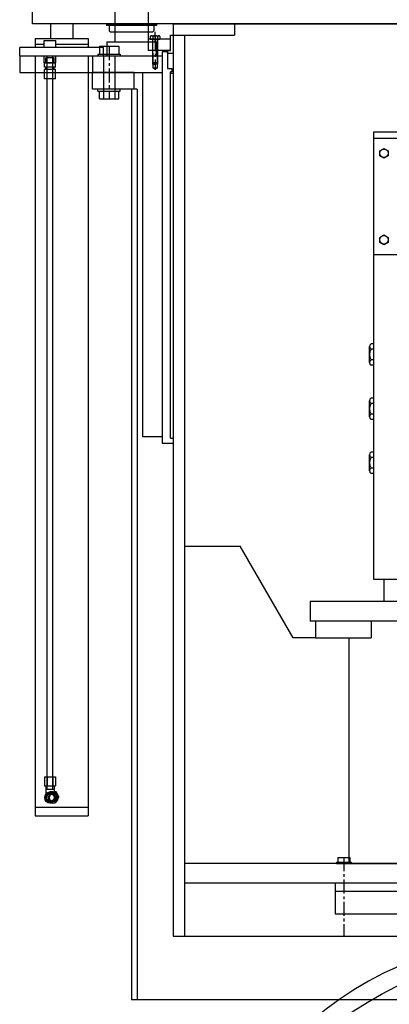
# Model space of a CAD drawing. Extents: x -511 to 110, y -461 to 222.
# Drawn here: x -481 to -448, y -183 to -95 of the extents above; entities that cross this region are included whole.
import ezdxf

# ---------------------------------------------------------------- set-up
doc = ezdxf.new("R2010")
doc.units = 0
doc.header["$MEASUREMENT"] = 0
doc.linetypes.add('CENTER', pattern=[2, 1.25, -0.25, 0.25, -0.25])
doc.linetypes.add('HIDDEN', pattern=[0.375, 0.25, -0.125])
doc.layers.get('0').update_dxf_attribs({"linetype": 'CONTINUOUS'})
for name, color, linetype in [('BRG_RETAINER', 12, 'CONTINUOUS'), ('BRGS', 15, 'CONTINUOUS'), ('CASE', 4, 'CONTINUOUS'), ('CENTER', 4, 'CENTER'), ('DIM', 11, 'CONTINUOUS'), ('HARDWARE', 8, 'CONTINUOUS'), ('OBJECT', 1, 'CONTINUOUS'), ('OL', 4, 'CONTINUOUS'), ('PHANTOM', 5, 'CONTINUOUS'), ('SKIRT', 9, 'CONTINUOUS'), ('THRUSTER_MOUNT', 11, 'CONTINUOUS'), ('UPPERHOUSING', 61, 'CONTINUOUS')]:
    doc.layers.add(name, color=color, linetype=linetype)

# ---------------------------------------------------------------- blocks, each defined once
blk = doc.blocks.new('P10392')
for p, q in [((-0.505, 0), (0.505, 0)), ((-0.505, -0.375), (-0.505, 0)), ((-0.375, 0.438), (0.375, 0.438)), ((-0.375, 0), (-0.375, 0.438)), ((-0.253, -0.375), (-0.253, 0)), ((0.253, -0.375), (0.253, 0)), ((0.375, 0), (0.375, 0.438)), ((0.505, -0.375), (0.505, 0)), ((-0.505, -0.375), (0.505, -0.375)), ((-0.505, -0.605), (0.505, -0.605)), ((-0.505, -1.435), (-0.505, -0.605)), ((-0.375, -0.605), (-0.375, -0.375)), ((-0.253, -1.435), (-0.253, -0.605)), ((0.253, -1.435), (0.253, -0.605)), ((0.375, -0.605), (0.375, -0.375)), ((0.505, -1.435), (0.505, -0.605)), ((-0.505, -1.435), (0.505, -1.435))]:
    blk.add_line(p, q)
at = {"linetype": 'HIDDEN'}
for p, q in [((-0.344, 0), (-0.344, 0.438)), ((0.344, 0), (0.344, 0.438))]:
    blk.add_line(p, q, dxfattribs=at)

msp = doc.modelspace()

# ---------------------------------------------------------------- linework, layer by layer
for p, q in [((-467.7098, -96.6447), (-469.7098, -96.6447)), ((-469.7098, -96.6447), (-469.7098, -97.6447)), ((-467.7098, -97.6447), (-467.7098, -96.6447)), ((-467.7098, -97.6447), (-469.7098, -97.6447)), ((-481.2133, -98.1447), (-481.2133, -99.6447)), ((-478.6998, -98.1447), (-468.4498, -98.1447)), ((-474.6998, -98.1447), (-474.6998, -99.6447)), ((-481.2133, -99.6447), (-468.4498, -99.6447)), ((-470.1998, -99.6447), (-470.1998, -132.3322)), ((-468.4498, -132.3322), (-470.1998, -132.3322)), ((-452.8278, -170.5156), (-451.5158, -170.5156)), ((-452.8278, -170.5156), (-452.8278, -170.6366)), ((-452.7133, -170.0716), (-451.6303, -170.0716)), ((-452.7133, -170.0716), (-452.7133, -170.5156)), ((-451.6303, -170.0716), (-451.6303, -170.5156)), ((-451.5158, -170.5156), (-451.5158, -170.6366)), ((-452.9518, -175.1366), (-434.1998, -175.1366))]:
    msp.add_line(p, q)
at = {"color": 7}
msp.add_line((-452.9518, -173.1366), (-452.9518, -175.1366), dxfattribs=at)
at = {"layer": 'BRG_RETAINER'}
for p, q in [((-467.7098, -97.6447), (-467.7098, -96.2697)), ((-467.9598, -97.6447), (-467.7098, -97.6447)), ((-467.9598, -97.8947), (-467.9598, -97.6447)), ((-467.9598, -97.8947), (-467.4498, -97.8947))]:
    msp.add_line(p, q, dxfattribs=at)
at = {"layer": 'BRGS'}
for p, q in [((-467.6998, -132.4572), (-467.6998, -99.5822)), ((-467.6998, -99.7072), (-467.4498, -99.7072)), ((-467.6998, -132.4572), (-467.4498, -132.4572))]:
    msp.add_line(p, q, dxfattribs=at)
at = {"layer": 'CASE'}
for p, q in [((-449.4691, -116.0053), (-449.4691, -104.9516)), ((-449.4691, -105.5266), (-437.1839, -105.5266)), ((-449.4691, -145.1381), (-449.4691, -116.0053)), ((-434.5325, -116.0053), (-449.4691, -116.0053)), ((-449.8525, -124.4714), (-449.8525, -124.2318)), ((-449.8525, -125.4298), (-449.8525, -124.4714)), ((-449.4691, -123.9922), (-449.7247, -123.9922)), ((-449.4691, -124.4714), (-449.7247, -124.4714)), ((-449.8525, -125.6694), (-449.8525, -125.4298)), ((-449.4691, -125.4298), (-449.7247, -125.4298)), ((-449.4691, -125.909), (-449.7247, -125.909)), ((-449.4691, -128.8481), (-449.7247, -128.8481)), ((-449.8525, -129.3274), (-449.8525, -129.0877)), ((-449.8525, -130.2858), (-449.8525, -129.3274)), ((-449.4691, -129.3274), (-449.7247, -129.3274)), ((-449.8525, -130.5254), (-449.8525, -130.2858)), ((-449.4691, -130.2858), (-449.7247, -130.2858)), ((-449.4691, -130.765), (-449.7247, -130.765)), ((-449.8525, -134.1833), (-449.8525, -133.9437)), ((-449.8525, -135.1418), (-449.8525, -134.1833)), ((-449.4691, -133.7041), (-449.7247, -133.7041)), ((-449.4691, -134.1833), (-449.7247, -134.1833)), ((-449.8525, -135.3814), (-449.8525, -135.1418)), ((-449.4691, -135.1418), (-449.7247, -135.1418)), ((-449.4691, -135.621), (-449.7247, -135.621)), ((-431.2513, -145.1381), (-449.4691, -145.1381))]:
    msp.add_line(p, q, dxfattribs=at)
at = {"layer": 'CASE', "linetype": 'Continuous'}
msp.add_line((-449.4691, -104.9516), (-418.9275, -104.9516), dxfattribs=at)
at = {"layer": 'CASE'}
for points in [[(-448.1813, -107.1076), (-448.5646, -107.329), (-448.948, -107.1076), (-448.948, -106.6649), (-448.5646, -106.4436), (-448.1813, -106.6649)], [(-448.1813, -114.8772), (-448.5646, -115.0985), (-448.948, -114.8772), (-448.948, -114.4345), (-448.5646, -114.2132), (-448.1813, -114.4345)]]:
    msp.add_lwpolyline(points, close=True, dxfattribs=at)
for centre in [(-448.5646, -106.8863), (-448.5646, -114.6559)]:
    msp.add_circle(centre, 0.3834, dxfattribs=at)
for centre, radius, start, end in [((-449.564, -124.2318), 0.2885, 123.855026, 236.144974), ((-448.8901, -124.9506), 0.9624, 150.137166, 209.862834), ((-449.564, -125.6694), 0.2885, 123.855026, 236.144974), ((-449.564, -129.0877), 0.2885, 123.855026, 236.144974), ((-448.8901, -129.8066), 0.9624, 150.137166, 209.862834), ((-449.564, -130.5254), 0.2885, 123.855026, 236.144974), ((-449.564, -133.9437), 0.2885, 123.855026, 236.144974), ((-448.8901, -134.6626), 0.9624, 150.137166, 209.862834), ((-449.564, -135.3814), 0.2885, 123.855026, 236.144974)]:
    msp.add_arc(centre, radius, start, end, dxfattribs=at)
at = {"layer": 'CENTER', "ltscale": 0.25}
msp.add_line((-469.0748, -96.8947), (-469.0748, -95.8947), dxfattribs=at)
at = {"layer": 'CENTER'}
for p, q in [((-469.0748, -96.4721), (-469.0748, -99.3947)), ((-473.1998, -97.2847), (-473.1998, -101.9847)), ((-452.1718, -170.0716), (-452.1718, -177.1356))]:
    msp.add_line(p, q, dxfattribs=at)
at = {"layer": 'DIM'}
msp.add_line((-452.8278, -170.6366), (-401.9498, -170.6366), dxfattribs=at)
at = {"layer": 'HARDWARE'}
for p, q in [((-469.5078, -96.3897), (-469.5078, -96.6447)), ((-469.5078, -96.6447), (-468.6418, -96.6447)), ((-469.3996, -96.3297), (-468.75, -96.3297)), ((-469.3248, -96.6447), (-469.3248, -98.7384)), ((-469.2913, -96.3897), (-469.2913, -96.6447)), ((-468.8583, -96.3897), (-468.8583, -96.6447)), ((-468.8248, -98.7384), (-468.8248, -96.6447)), ((-468.6418, -96.3897), (-468.6418, -96.6447)), ((-469.3248, -98.7384), (-468.8248, -98.7384)), ((-469.3248, -98.7384), (-469.2936, -98.7697)), ((-469.2936, -98.7697), (-468.8561, -98.7697)), ((-468.8561, -98.7697), (-468.8248, -98.7384))]:
    msp.add_line(p, q, dxfattribs=at)
at = {"layer": 'HARDWARE', "linetype": 'HIDDEN'}
for p, q in [((-469.2936, -98.7697), (-469.2936, -96.6447)), ((-468.8561, -98.7697), (-468.8561, -96.6447))]:
    msp.add_line(p, q, dxfattribs=at)
at = {"layer": 'HARDWARE'}
for centre, radius, start, end in [((-469.3996, -96.4573), 0.1277, 32.004628, 147.995372), ((-469.0748, -96.7503), 0.4206, 59.020901, 120.979099), ((-468.75, -96.4573), 0.1277, 32.004628, 147.995372), ((-468.8583, -96.3897), 1.667492270024939e-11, 120.980505, 59.022307)]:
    msp.add_arc(centre, radius, start, end, dxfattribs=at)
at = {"layer": 'OBJECT'}
for p, q in [((-472.6998, -24.2697), (-472.6998, -96.8947)), ((-469.6998, -24.2697), (-469.6998, -96.8947)), ((-480.0777, -95.2697), (-480.0777, -94.0197)), ((-388.3219, -95.2697), (-480.0777, -95.2697)), ((-478.4527, -95.2697), (-478.4527, -96.5822)), ((-476.4527, -95.2697), (-476.4527, -96.5822)), ((-468.9498, -95.2997), (-473.4498, -95.2997)), ((-473.4498, -95.2997), (-473.4498, -95.4087)), ((-468.9498, -95.4087), (-473.4498, -95.4087)), ((-473.1998, -95.2697), (-473.1998, -95.2997)), ((-473.1998, -95.4087), (-473.1998, -95.8947)), ((-469.1998, -95.2697), (-469.1998, -95.2997)), ((-469.1998, -95.4087), (-469.1998, -95.8947)), ((-468.9498, -95.2997), (-468.9498, -95.4087)), ((-473.0748, -96.0197), (-473.1998, -95.8947)), ((-469.3248, -96.0197), (-473.0748, -96.0197)), ((-469.3248, -96.0197), (-469.1998, -95.8947)), ((-467.7098, -96.2697), (-467.4498, -96.2697)), ((-479.8277, -96.5822), (-475.0777, -96.5822)), ((-479.8277, -96.5822), (-479.8277, -97.0822)), ((-479.8277, -97.0822), (-479.0252, -97.0822)), ((-479.8277, -97.0822), (-479.8277, -97.3947)), ((-479.0252, -97.3947), (-479.0252, -96.7697)), ((-479.0252, -96.7697), (-477.9752, -96.7697)), ((-477.9752, -97.3947), (-477.9752, -96.7697)), ((-477.9752, -97.0822), (-475.0777, -97.0822)), ((-475.0777, -96.5822), (-475.0777, -97.0822)), ((-475.0777, -97.0822), (-475.0777, -97.3947)), ((-473.4171, -96.8947), (-468.9825, -96.8947)), ((-473.4171, -96.8947), (-473.4171, -98.1447)), ((-468.9825, -96.8947), (-468.9825, -98.1447)), ((-473.7133, -97.3947), (-481.2133, -97.3947)), ((-481.2133, -98.1447), (-481.2133, -97.3947)), ((-474.1998, -97.9847), (-472.1998, -97.9847)), ((-474.1998, -97.9847), (-474.1998, -98.1447)), ((-474.0658, -97.2847), (-472.3338, -97.2847)), ((-474.0658, -97.2847), (-474.0658, -97.9847)), ((-473.6998, -98.1447), (-473.6998, -97.3947)), ((-472.3338, -97.2847), (-472.3338, -97.9847)), ((-472.1998, -97.9847), (-472.1998, -98.1447)), ((-481.2133, -98.1447), (-474.1998, -98.1447)), ((-479.8277, -98.1447), (-479.8277, -166.3322)), ((-479.0252, -98.7697), (-479.0252, -98.1447)), ((-479.0252, -98.7697), (-477.9752, -98.7697)), ((-478.7502, -163.9572), (-478.7502, -98.2047)), ((-478.2502, -163.9572), (-478.2502, -98.2047)), ((-477.9752, -98.7697), (-477.9752, -98.1447)), ((-475.0777, -98.1447), (-475.0777, -166.3322)), ((-474.1998, -98.1447), (-473.6998, -98.1447)), ((-473.6998, -98.1447), (-473.6998, -101.9847)), ((-472.6998, -98.1447), (-472.6998, -101.9847)), ((-474.1998, -101.3047), (-474.1998, -101.1447)), ((-474.1998, -101.3047), (-472.1998, -101.3047)), ((-474.0658, -102.0047), (-474.0658, -101.3047)), ((-472.3338, -102.0047), (-472.3338, -101.3047)), ((-472.1998, -101.3047), (-472.1998, -101.1447)), ((-474.0658, -102.0047), (-472.3338, -102.0047)), ((-473.6998, -101.9847), (-472.6998, -101.9847)), ((-479.0054, -162.8322), (-479.0054, -163.6447)), ((-479.0054, -162.8322), (-477.995, -162.8322)), ((-478.7528, -162.8322), (-478.7528, -163.6447)), ((-478.2476, -162.8322), (-478.2476, -163.6447)), ((-477.995, -162.8322), (-477.995, -163.6447)), ((-479.0054, -163.6447), (-477.995, -163.6447)), ((-478.8752, -163.6447), (-478.8752, -164.8634)), ((-478.8752, -163.9572), (-478.1252, -163.9572)), ((-478.2437, -164.2072), (-478.5002, -164.2072)), ((-478.1252, -163.6447), (-478.1252, -164.3239)), ((-477.9362, -164.2072), (-478.1252, -164.2072)), ((-478.1252, -164.3239), (-477.9554, -164.4282)), ((-477.8014, -164.6447), (-478.0388, -164.2072)), ((-477.6988, -164.6447), (-477.9362, -164.2072)), ((-478.8752, -164.8634), (-478.6172, -165.0197)), ((-478.6172, -165.0197), (-478.2134, -165.0197)), ((-478.5474, -165.0197), (-478.5135, -165.0822)), ((-477.9362, -165.0822), (-478.5135, -165.0822)), ((-478.2437, -165.2072), (-478.5002, -165.2072)), ((-478.2134, -165.0197), (-477.9554, -164.8634)), ((-477.8014, -164.6447), (-478.0388, -165.0822)), ((-477.9554, -164.4282), (-477.9554, -164.8634)), ((-477.6988, -164.6447), (-477.9362, -165.0822)), ((-477.8014, -164.6447), (-477.6988, -164.6447)), ((-479.8277, -165.5822), (-479.8277, -166.3322)), ((-479.8277, -165.5822), (-475.0777, -165.5822)), ((-475.0777, -165.5822), (-475.0777, -166.3322)), ((-479.8277, -166.3322), (-475.0777, -166.3322))]:
    msp.add_line(p, q, dxfattribs=at)
for radius in [30.623, 26.4561]:
    msp.add_circle((-434.1998, -209.2787), radius, dxfattribs=at)
msp.add_arc((-434.1998, -209.2787), 32.1898, 94.210221, 85.789779, dxfattribs=at)
for centre, major_axis in [((-478.5002, -164.7072), (0, 0.5)), ((-478.5002, -164.7072), (0, 0.4055)), ((-478.4531, -164.7072), (0, -0.342))]:
    msp.add_ellipse(centre, major_axis=major_axis, ratio=0.9396926, dxfattribs=at)
for centre, major_axis, start_param, end_param in [((-478.466, -164.7072), (0, 0.375), -0.9676044, 4.1091971), ((-478.2437, -164.7072), (0, 0.5), 3.1415927, 6.2831853), ((-478.308, -164.7072), (0, 0.375), 0.4226664, 2.7189263), ((-478.308, -164.7072), (0, -0.342), -2.913823, -0.2277697), ((-478.2437, -164.7072), (0, -0.342), -2.8096884, -0.3319043)]:
    msp.add_ellipse(centre, major_axis=major_axis, ratio=0.9396926, start_param=start_param, end_param=end_param, dxfattribs=at)
at = {"layer": 'OL'}
for p, q in [((-448.5711, -145.1381), (-448.5711, -147.1171)), ((-413.1952, -147.1171), (-455.1952, -147.1171)), ((-455.1952, -147.1171), (-455.1952, -148.8671)), ((-413.1952, -148.8671), (-455.1952, -148.8671))]:
    msp.add_line(p, q, dxfattribs=at)
at = {"layer": 'PHANTOM'}
for p, q in [((-470.9498, -99.6447), (-474.6998, -99.6447)), ((-474.6998, -101.1447), (-474.6998, -99.6447)), ((-470.9498, -101.1447), (-470.9498, -99.6447)), ((-470.6998, -101.1447), (-474.6998, -101.1447)), ((-471.1998, -101.1447), (-471.1998, -182.8527)), ((-470.6998, -101.1447), (-470.6998, -182.8527)), ((-26.4239, -182.8527), (-471.1998, -182.8527))]:
    msp.add_line(p, q, dxfattribs=at)
at = {"layer": 'SKIRT'}
for p, q in [((-467.4498, -95.2697), (-467.4498, -177.1447)), ((-467.4498, -95.2697), (-400.9498, -95.2697)), ((-461.9498, -95.2697), (-461.9498, -96.2697)), ((-467.4498, -96.2697), (-461.9498, -96.2697)), ((-466.4498, -96.2697), (-466.4498, -177.1447)), ((-466.4498, -142.1399), (-461.4498, -142.1399)), ((-456.6998, -150.3671), (-461.4498, -142.1399)), ((-449.6998, -148.8671), (-455.2044, -148.8671)), ((-454.6998, -148.8671), (-454.6998, -150.3671)), ((-449.6998, -148.8671), (-449.6998, -150.3671)), ((-454.6998, -150.3671), (-456.6998, -150.3671)), ((-454.6998, -150.3671), (-449.6998, -150.3671)), ((-451.6998, -150.3671), (-451.6998, -170.6366)), ((-434.1998, -170.6366), (-466.4498, -170.6366)), ((-434.1998, -172.3866), (-466.4498, -172.3866)), ((-467.4498, -177.1447), (-443.8248, -177.1447))]:
    msp.add_line(p, q, dxfattribs=at)
at = {"layer": 'THRUSTER_MOUNT', "linetype": 'HIDDEN'}
for p, q in [((-469.3248, -97.8947), (-469.3248, -98.8947)), ((-468.8248, -98.8947), (-468.8248, -97.8947)), ((-469.3248, -98.8947), (-468.8248, -98.8947))]:
    msp.add_line(p, q, dxfattribs=at)
at = {"layer": 'THRUSTER_MOUNT'}
for p, q in [((-469.2936, -97.8947), (-469.2936, -99.2072)), ((-468.8561, -99.2072), (-468.8561, -97.8947)), ((-467.9598, -97.7697), (-468.4498, -97.7697)), ((-468.4498, -97.7697), (-468.4498, -132.8947)), ((-467.9598, -97.7697), (-467.9598, -99.2697)), ((-469.2936, -99.2072), (-468.8561, -99.2072)), ((-469.2936, -99.2072), (-469.0748, -99.3335)), ((-468.8561, -99.2072), (-469.0748, -99.3335)), ((-467.9598, -99.2697), (-467.5438, -99.2697)), ((-467.5438, -99.5822), (-467.6998, -99.5822)), ((-467.5438, -99.5822), (-467.5438, -99.2697)), ((-467.4498, -132.4572), (-467.4498, -132.8947)), ((-468.4498, -132.8947), (-467.4498, -132.8947))]:
    msp.add_line(p, q, dxfattribs=at)
at = {"layer": 'UPPERHOUSING'}
for p in [(-452.9518, -172.3866), (-434.1998, -173.1366)]:
    msp.add_line(p, (-452.9518, -173.1366), dxfattribs=at)

# ---------------------------------------------------------------- block references
at = {"layer": 'OBJECT', "xscale": -1}
msp.add_blockref('P10392', (-478.5002, -98.7697), dxfattribs=at)

doc.saveas('drawing.dxf')
